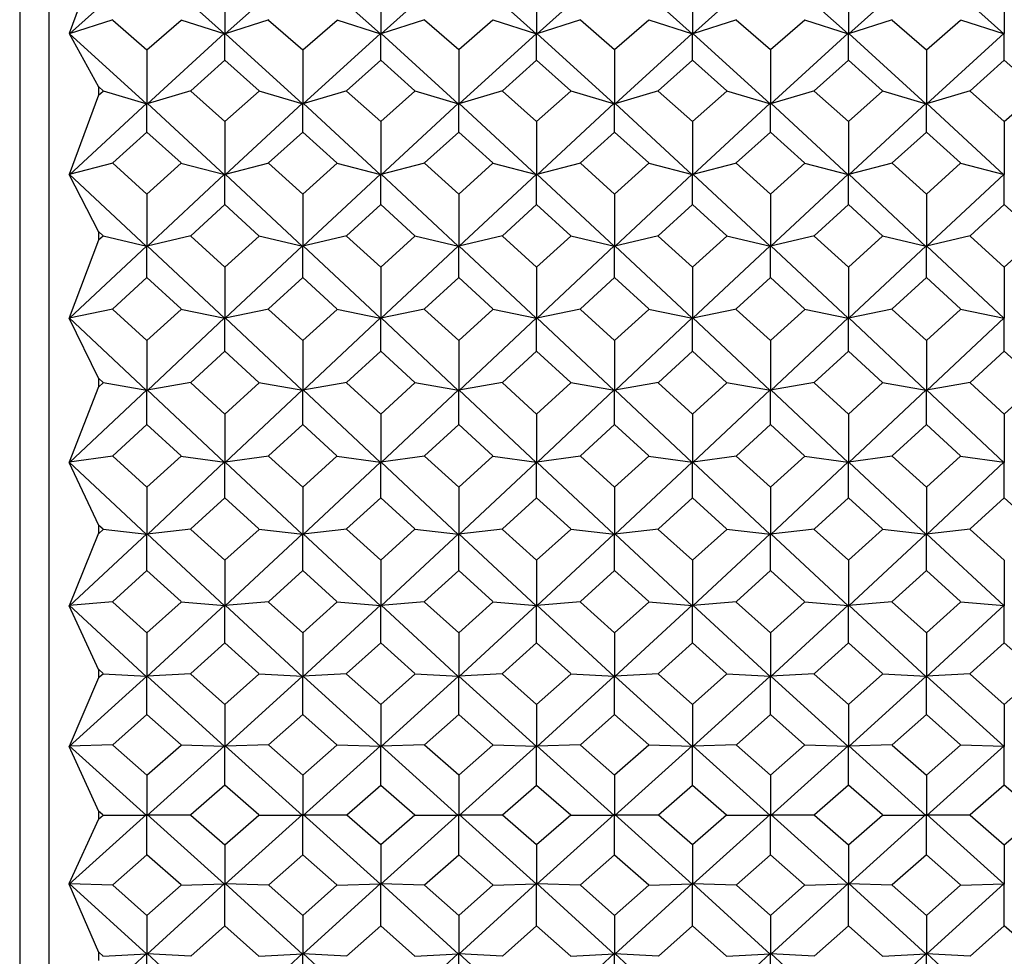
# Model space of a CAD drawing. Units: millimetres. Extents: x -18 to 432, y -35 to 1178.
# Drawn here: x 144 to 154, y 954 to 963 of the extents above; entities that cross this region are included whole.
import ezdxf

# ---------------------------------------------------------------- set-up
doc = ezdxf.new("R2010")
doc.units = ezdxf.units.MM
doc.layers.add('Default', color=7, linetype='Continuous')
doc.layers.add('DV1_Default', color=7, linetype='Continuous')

# ---------------------------------------------------------------- blocks, each defined once
blk = doc.blocks.new('SE')
at = {"layer": 'DV1_Default', "color": 7, "linetype": 'Continuous'}
for p, q in [((144.65, 938.234), (144.65, 972.232)), ((144.35, 971.933), (144.35, 938.534)), ((145.152, 963.987), (144.851, 963.176)), ((145.639, 963.877), (144.855, 963.173)), ((146.43, 963.172), (145.646, 963.877)), ((147.223, 963.877), (146.439, 963.172)), ((147.229, 963.877), (148.014, 963.172)), ((148.022, 963.172), (148.807, 963.878)), ((148.813, 963.877), (149.598, 963.172)), ((149.606, 963.172), (150.391, 963.878)), ((150.397, 963.877), (151.181, 963.172)), ((151.19, 963.172), (151.974, 963.878)), ((152.765, 963.172), (151.981, 963.877)), ((153.558, 963.877), (152.774, 963.172)), ((154.349, 963.172), (153.564, 963.877)), ((146.434, 963.726), (146.434, 963.175)), ((148.018, 963.726), (148.018, 963.175)), ((149.602, 963.726), (149.602, 963.175)), ((151.186, 963.726), (151.186, 963.175)), ((152.769, 963.726), (152.769, 963.175)), ((154.353, 963.726), (154.353, 963.175)), ((145.297, 963.317), (144.853, 963.174)), ((145.295, 963.313), (145.643, 963.009)), ((145.643, 963.009), (145.99, 963.313)), ((145.988, 963.317), (146.433, 963.173)), ((146.88, 963.317), (146.436, 963.173)), ((146.879, 963.313), (147.226, 963.009)), ((147.226, 963.009), (147.574, 963.313)), ((147.572, 963.317), (148.016, 963.173)), ((148.464, 963.317), (148.02, 963.173)), ((148.81, 963.009), (148.462, 963.313)), ((149.157, 963.313), (148.81, 963.009)), ((149.156, 963.317), (149.6, 963.173)), ((150.048, 963.317), (149.604, 963.173)), ((150.394, 963.009), (150.046, 963.313)), ((150.741, 963.313), (150.394, 963.009)), ((150.74, 963.317), (151.184, 963.173)), ((151.631, 963.317), (151.187, 963.173)), ((151.977, 963.009), (151.63, 963.313)), ((152.325, 963.313), (151.977, 963.009)), ((152.323, 963.317), (152.768, 963.173)), ((153.215, 963.317), (152.771, 963.173)), ((153.214, 963.313), (153.561, 963.009)), ((153.561, 963.009), (153.909, 963.313)), ((153.907, 963.317), (154.351, 963.173)), ((144.851, 963.178), (145.152, 962.634)), ((145.638, 962.461), (144.854, 963.178)), ((146.431, 963.179), (145.647, 962.461)), ((146.434, 962.904), (146.434, 963.179)), ((147.222, 962.461), (146.438, 963.178)), ((148.015, 963.178), (147.231, 962.461)), ((148.018, 962.904), (148.018, 963.179)), ((148.021, 963.178), (148.806, 962.461)), ((148.814, 962.461), (149.599, 963.178)), ((149.602, 962.904), (149.602, 963.179)), ((149.605, 963.178), (150.389, 962.461)), ((150.398, 962.461), (151.182, 963.178)), ((151.186, 962.904), (151.186, 963.179)), ((151.189, 963.178), (151.973, 962.461)), ((151.982, 962.461), (152.766, 963.179)), ((152.769, 962.904), (152.769, 963.179)), ((153.557, 962.461), (152.772, 963.178)), ((154.35, 963.179), (153.566, 962.461)), ((154.353, 962.904), (154.353, 963.179)), ((145.643, 963.009), (145.643, 962.463)), ((147.226, 963.009), (147.226, 962.463)), ((148.81, 963.009), (148.81, 962.463)), ((150.394, 963.009), (150.394, 962.463)), ((151.977, 963.009), (151.977, 962.463)), ((153.561, 963.009), (153.561, 962.463)), ((146.434, 962.904), (146.087, 962.594)), ((146.782, 962.594), (146.434, 962.904)), ((147.671, 962.594), (148.018, 962.904)), ((148.018, 962.904), (148.365, 962.594)), ((149.255, 962.594), (149.602, 962.904)), ((149.602, 962.904), (149.949, 962.594)), ((150.838, 962.594), (151.186, 962.904)), ((151.186, 962.904), (151.533, 962.594)), ((152.769, 962.904), (152.422, 962.594)), ((153.116, 962.594), (152.769, 962.904)), ((154.353, 962.904), (154.006, 962.594)), ((154.7, 962.594), (154.353, 962.904)), ((145.151, 962.633), (145.151, 962.55)), ((145.152, 962.549), (145.198, 962.59)), ((145.198, 962.594), (145.153, 962.634)), ((145.197, 962.593), (145.641, 962.463)), ((146.089, 962.593), (145.644, 962.463)), ((146.087, 962.59), (146.434, 962.281)), ((146.434, 962.281), (146.782, 962.59)), ((146.78, 962.593), (147.225, 962.463)), ((147.672, 962.593), (147.228, 962.463)), ((148.018, 962.281), (147.671, 962.59)), ((148.366, 962.59), (148.018, 962.281)), ((148.364, 962.593), (148.808, 962.463)), ((149.256, 962.593), (148.812, 962.463)), ((149.602, 962.281), (149.254, 962.59)), ((149.949, 962.59), (149.602, 962.281)), ((149.948, 962.593), (150.392, 962.463)), ((150.84, 962.593), (150.395, 962.463)), ((151.186, 962.281), (150.838, 962.59)), ((151.533, 962.59), (151.186, 962.281)), ((151.531, 962.593), (151.976, 962.463)), ((152.423, 962.593), (151.979, 962.463)), ((152.422, 962.59), (152.769, 962.281)), ((152.769, 962.281), (153.117, 962.59)), ((153.115, 962.593), (153.56, 962.463)), ((154.007, 962.593), (153.563, 962.463)), ((154.005, 962.59), (154.353, 962.281)), ((154.353, 962.281), (154.7, 962.59)), ((145.152, 962.55), (144.851, 961.744)), ((145.64, 962.468), (144.855, 961.741)), ((145.643, 962.175), (145.643, 962.468)), ((146.43, 961.741), (145.646, 962.467)), ((147.223, 962.468), (146.439, 961.741)), ((147.226, 962.175), (147.226, 962.468)), ((147.229, 962.467), (148.014, 961.741)), ((148.022, 961.741), (148.807, 962.467)), ((148.81, 962.175), (148.81, 962.468)), ((148.813, 962.467), (149.598, 961.741)), ((149.606, 961.741), (150.391, 962.467)), ((150.394, 962.175), (150.394, 962.468)), ((150.397, 962.467), (151.181, 961.741)), ((151.19, 961.741), (151.974, 962.467)), ((151.977, 962.175), (151.977, 962.468)), ((152.765, 961.741), (151.98, 962.467)), ((153.558, 962.468), (152.774, 961.741)), ((153.561, 962.175), (153.561, 962.468)), ((154.349, 961.741), (153.564, 962.467)), ((146.434, 962.281), (146.434, 961.743)), ((148.018, 962.281), (148.018, 961.743)), ((149.602, 962.281), (149.602, 961.743)), ((151.186, 962.281), (151.186, 961.743)), ((152.769, 962.281), (152.769, 961.743)), ((154.353, 962.281), (154.353, 961.743)), ((145.295, 961.861), (145.643, 962.175)), ((145.643, 962.175), (145.99, 961.861)), ((146.879, 961.861), (147.226, 962.175)), ((147.226, 962.175), (147.573, 961.861)), ((148.81, 962.175), (148.463, 961.861)), ((149.157, 961.861), (148.81, 962.175)), ((150.394, 962.175), (150.047, 961.861)), ((150.741, 961.861), (150.394, 962.175)), ((151.977, 962.175), (151.63, 961.861)), ((152.324, 961.861), (151.977, 962.175)), ((153.214, 961.861), (153.561, 962.175)), ((153.561, 962.175), (153.908, 961.861)), ((145.297, 961.86), (144.853, 961.743)), ((145.643, 961.544), (145.295, 961.857)), ((145.99, 961.857), (145.643, 961.544)), ((145.988, 961.86), (146.433, 961.742)), ((146.88, 961.86), (146.436, 961.742)), ((147.226, 961.544), (146.879, 961.857)), ((147.574, 961.857), (147.226, 961.544)), ((147.572, 961.86), (148.017, 961.742)), ((148.464, 961.86), (148.02, 961.742)), ((148.462, 961.857), (148.81, 961.544)), ((148.81, 961.544), (149.157, 961.857)), ((149.156, 961.86), (149.6, 961.742)), ((150.048, 961.86), (149.603, 961.742)), ((150.046, 961.857), (150.394, 961.544)), ((150.394, 961.544), (150.741, 961.857)), ((150.74, 961.86), (151.184, 961.742)), ((151.632, 961.86), (151.187, 961.742)), ((151.63, 961.857), (151.977, 961.544)), ((151.977, 961.544), (152.325, 961.857)), ((152.323, 961.86), (152.768, 961.742)), ((153.215, 961.86), (152.771, 961.742)), ((153.561, 961.544), (153.214, 961.857)), ((153.909, 961.857), (153.561, 961.544)), ((153.907, 961.86), (154.352, 961.742)), ((144.85, 961.746), (145.152, 961.162)), ((145.639, 961.013), (144.854, 961.746)), ((146.432, 961.747), (145.647, 961.014)), ((146.434, 961.438), (146.434, 961.747)), ((147.222, 961.013), (146.437, 961.747)), ((147.231, 961.014), (148.015, 961.747)), ((148.018, 961.438), (148.018, 961.747)), ((148.021, 961.747), (148.806, 961.014)), ((148.814, 961.014), (149.599, 961.747)), ((149.602, 961.438), (149.602, 961.747)), ((149.605, 961.747), (150.39, 961.014)), ((150.398, 961.014), (151.183, 961.747)), ((151.186, 961.438), (151.186, 961.747)), ((151.188, 961.747), (151.973, 961.014)), ((152.767, 961.747), (151.982, 961.014)), ((152.769, 961.438), (152.769, 961.747)), ((153.557, 961.013), (152.772, 961.747)), ((154.35, 961.747), (153.565, 961.014)), ((154.353, 961.438), (154.353, 961.747)), ((145.643, 961.544), (145.643, 961.015)), ((147.226, 961.544), (147.226, 961.015)), ((148.81, 961.544), (148.81, 961.015)), ((150.394, 961.544), (150.394, 961.015)), ((151.977, 961.544), (151.977, 961.015)), ((153.561, 961.544), (153.561, 961.015)), ((146.087, 961.121), (146.434, 961.438)), ((146.434, 961.438), (146.781, 961.121)), ((148.018, 961.438), (147.671, 961.121)), ((148.365, 961.121), (148.018, 961.438)), ((149.602, 961.438), (149.255, 961.121)), ((149.949, 961.121), (149.602, 961.438)), ((151.186, 961.438), (150.838, 961.121)), ((151.533, 961.121), (151.186, 961.438)), ((152.422, 961.121), (152.769, 961.438)), ((152.769, 961.438), (153.116, 961.121)), ((154.006, 961.121), (154.353, 961.438)), ((154.353, 961.438), (154.7, 961.121)), ((145.151, 961.161), (145.151, 961.077)), ((145.152, 961.163), (145.198, 961.121)), ((145.198, 961.117), (145.152, 961.075)), ((145.197, 961.12), (145.641, 961.015)), ((146.089, 961.12), (145.644, 961.015)), ((146.434, 960.802), (146.087, 961.117)), ((146.782, 961.117), (146.434, 960.802)), ((146.78, 961.12), (147.225, 961.015)), ((147.672, 961.12), (147.228, 961.015)), ((147.671, 961.117), (148.018, 960.802)), ((148.018, 960.802), (148.366, 961.117)), ((148.364, 961.12), (148.808, 961.015)), ((149.256, 961.12), (148.811, 961.015)), ((149.254, 961.117), (149.602, 960.802)), ((149.602, 960.802), (149.949, 961.117)), ((149.948, 961.12), (150.392, 961.015)), ((150.84, 961.12), (150.395, 961.015)), ((150.838, 961.117), (151.186, 960.802)), ((151.186, 960.802), (151.533, 961.117)), ((151.531, 961.12), (151.976, 961.015)), ((152.423, 961.12), (151.979, 961.015)), ((152.769, 960.802), (152.422, 961.117)), ((153.117, 961.117), (152.769, 960.802)), ((153.115, 961.12), (153.56, 961.015)), ((154.007, 961.12), (153.563, 961.015)), ((154.353, 960.802), (154.006, 961.117)), ((154.7, 961.117), (154.353, 960.802)), ((145.152, 961.077), (144.851, 960.285)), ((144.855, 960.282), (145.64, 961.02)), ((145.643, 960.695), (145.643, 961.02)), ((145.646, 961.02), (146.43, 960.282)), ((146.438, 960.282), (147.224, 961.02)), ((147.226, 960.695), (147.226, 961.02)), ((148.014, 960.282), (147.229, 961.02)), ((148.807, 961.02), (148.022, 960.282)), ((148.81, 960.695), (148.81, 961.02)), ((149.598, 960.282), (148.813, 961.02)), ((150.391, 961.02), (149.606, 960.282)), ((150.394, 960.695), (150.394, 961.02)), ((151.182, 960.282), (150.397, 961.02)), ((151.975, 961.02), (151.19, 960.282)), ((151.977, 960.695), (151.977, 961.02)), ((151.98, 961.02), (152.765, 960.282)), ((152.773, 960.282), (153.558, 961.02)), ((153.561, 960.695), (153.561, 961.02)), ((153.564, 961.02), (154.349, 960.282)), ((146.434, 960.802), (146.434, 960.283)), ((148.018, 960.802), (148.018, 960.283)), ((149.602, 960.802), (149.602, 960.283)), ((151.186, 960.802), (151.186, 960.283)), ((152.769, 960.802), (152.769, 960.283)), ((154.353, 960.802), (154.353, 960.283)), ((145.643, 960.695), (145.296, 960.377)), ((145.989, 960.377), (145.643, 960.695)), ((147.226, 960.695), (146.879, 960.377)), ((147.573, 960.377), (147.226, 960.695)), ((148.463, 960.377), (148.81, 960.695)), ((148.81, 960.695), (149.157, 960.377)), ((150.047, 960.377), (150.394, 960.695)), ((150.394, 960.695), (150.741, 960.377)), ((151.63, 960.377), (151.977, 960.695)), ((151.977, 960.695), (152.324, 960.377)), ((153.561, 960.695), (153.214, 960.377)), ((153.908, 960.377), (153.561, 960.695)), ((144.85, 960.287), (145.152, 959.671)), ((145.297, 960.375), (144.853, 960.284)), ((145.639, 959.548), (144.854, 960.288)), ((145.295, 960.372), (145.643, 960.056)), ((145.643, 960.056), (145.99, 960.372)), ((146.432, 960.288), (145.647, 959.549)), ((145.988, 960.375), (146.433, 960.284)), ((146.434, 959.949), (146.434, 960.288)), ((146.88, 960.375), (146.436, 960.284)), ((147.223, 959.548), (146.437, 960.288)), ((146.879, 960.372), (147.226, 960.056)), ((147.226, 960.056), (147.574, 960.372)), ((148.016, 960.288), (147.23, 959.549)), ((147.572, 960.375), (148.017, 960.284)), ((148.018, 959.949), (148.018, 960.288)), ((148.464, 960.375), (148.02, 960.284)), ((148.021, 960.288), (148.806, 959.548)), ((148.81, 960.056), (148.463, 960.372)), ((149.157, 960.372), (148.81, 960.056)), ((148.814, 959.548), (149.599, 960.288)), ((149.156, 960.375), (149.601, 960.284)), ((149.602, 959.949), (149.602, 960.288)), ((150.048, 960.375), (149.604, 960.284)), ((149.605, 960.288), (150.39, 959.548)), ((150.394, 960.056), (150.046, 960.372)), ((150.741, 960.372), (150.394, 960.056)), ((150.398, 959.548), (151.183, 960.288)), ((150.739, 960.375), (151.184, 960.284)), ((151.186, 959.949), (151.186, 960.288)), ((151.632, 960.375), (151.187, 960.284)), ((151.189, 960.288), (151.973, 959.548)), ((151.977, 960.056), (151.63, 960.372)), ((152.325, 960.372), (151.977, 960.056)), ((151.981, 959.548), (152.766, 960.288)), ((152.323, 960.375), (152.768, 960.284)), ((152.769, 959.949), (152.769, 960.288)), ((153.215, 960.375), (152.771, 960.284)), ((153.557, 959.548), (152.772, 960.288)), ((153.214, 960.372), (153.561, 960.056)), ((153.561, 960.056), (153.908, 960.372)), ((154.35, 960.288), (153.565, 959.549)), ((153.907, 960.375), (154.351, 960.284)), ((154.353, 959.949), (154.353, 960.288)), ((145.643, 960.056), (145.643, 959.549)), ((147.226, 960.056), (147.226, 959.549)), ((148.81, 960.056), (148.81, 959.549)), ((150.394, 960.056), (150.394, 959.549)), ((151.977, 960.056), (151.977, 959.549)), ((153.561, 960.056), (153.561, 959.549)), ((146.434, 959.949), (146.088, 959.63)), ((146.781, 959.63), (146.434, 959.949)), ((147.671, 959.63), (148.018, 959.949)), ((148.018, 959.949), (148.365, 959.63)), ((149.255, 959.63), (149.602, 959.949)), ((149.602, 959.949), (149.949, 959.63)), ((150.839, 959.63), (151.186, 959.949)), ((151.186, 959.949), (151.532, 959.63)), ((152.769, 959.949), (152.422, 959.63)), ((153.116, 959.63), (152.769, 959.949)), ((154.353, 959.949), (154.006, 959.63)), ((154.7, 959.63), (154.353, 959.949)), ((145.152, 959.586), (144.851, 958.818)), ((145.151, 959.67), (145.151, 959.586)), ((145.198, 959.63), (145.153, 959.671)), ((145.153, 959.585), (145.198, 959.626)), ((145.197, 959.628), (145.641, 959.55)), ((146.089, 959.628), (145.644, 959.551)), ((146.087, 959.626), (146.434, 959.309)), ((146.434, 959.309), (146.782, 959.626)), ((146.78, 959.628), (147.225, 959.55)), ((147.672, 959.628), (147.228, 959.551)), ((148.018, 959.309), (147.671, 959.626)), ((148.365, 959.626), (148.018, 959.309)), ((148.364, 959.628), (148.809, 959.551)), ((149.256, 959.628), (148.811, 959.551)), ((149.602, 959.309), (149.255, 959.626)), ((149.949, 959.626), (149.602, 959.309)), ((149.948, 959.628), (150.392, 959.551)), ((150.84, 959.628), (150.395, 959.551)), ((151.186, 959.309), (150.838, 959.626)), ((151.533, 959.626), (151.186, 959.309)), ((151.531, 959.628), (151.976, 959.551)), ((152.423, 959.628), (151.979, 959.551)), ((152.422, 959.626), (152.769, 959.309)), ((152.769, 959.309), (153.117, 959.626)), ((153.115, 959.628), (153.56, 959.55)), ((154.007, 959.628), (153.563, 959.551)), ((154.006, 959.626), (154.353, 959.309)), ((154.353, 959.309), (154.7, 959.626)), ((145.64, 959.555), (144.855, 958.815)), ((145.643, 959.202), (145.643, 959.555)), ((146.431, 958.815), (145.645, 959.554)), ((147.224, 959.555), (146.439, 958.815)), ((147.226, 959.202), (147.226, 959.555)), ((147.229, 959.554), (148.014, 958.815)), ((148.022, 958.815), (148.807, 959.555)), ((148.81, 959.202), (148.81, 959.555)), ((148.813, 959.555), (149.598, 958.815)), ((149.606, 958.815), (150.391, 959.555)), ((150.394, 959.202), (150.394, 959.555)), ((150.396, 959.555), (151.182, 958.815)), ((151.189, 958.815), (151.975, 959.555)), ((151.977, 959.202), (151.977, 959.555)), ((152.766, 958.815), (151.98, 959.555)), ((153.559, 959.555), (152.773, 958.815)), ((153.561, 959.202), (153.561, 959.555)), ((154.349, 958.815), (153.564, 959.554)), ((146.434, 959.309), (146.434, 958.816)), ((148.018, 959.309), (148.018, 958.816)), ((149.602, 959.309), (149.602, 958.816)), ((151.186, 959.309), (151.186, 958.816)), ((152.769, 959.309), (152.769, 958.816)), ((154.353, 959.309), (154.353, 958.816)), ((145.643, 959.202), (145.296, 958.884)), ((145.989, 958.884), (145.643, 959.202)), ((147.226, 959.202), (146.879, 958.884)), ((147.573, 958.884), (147.226, 959.202)), ((148.463, 958.884), (148.81, 959.202)), ((148.81, 959.202), (149.157, 958.884)), ((150.047, 958.884), (150.394, 959.202)), ((150.394, 959.202), (150.74, 958.884)), ((151.631, 958.884), (151.977, 959.202)), ((151.977, 959.202), (152.324, 958.884)), ((153.561, 959.202), (153.214, 958.884)), ((153.908, 958.884), (153.561, 959.202)), ((145.297, 958.882), (144.853, 958.818)), ((145.988, 958.882), (146.433, 958.818)), ((146.88, 958.882), (146.436, 958.818)), ((147.572, 958.882), (148.017, 958.818)), ((148.464, 958.882), (148.019, 958.818)), ((149.156, 958.882), (149.6, 958.818)), ((150.048, 958.882), (149.603, 958.818)), ((150.739, 958.882), (151.184, 958.818)), ((151.632, 958.882), (151.187, 958.818)), ((152.323, 958.882), (152.768, 958.818)), ((153.215, 958.882), (152.771, 958.818)), ((153.907, 958.882), (154.352, 958.818)), ((144.85, 958.82), (145.152, 958.18)), ((145.639, 958.084), (144.854, 958.821)), ((145.295, 958.88), (145.643, 958.564)), ((145.643, 958.564), (145.99, 958.88)), ((146.432, 958.822), (145.647, 958.085)), ((146.434, 958.458), (146.434, 958.821)), ((147.223, 958.084), (146.437, 958.821)), ((146.879, 958.88), (147.226, 958.564)), ((147.226, 958.564), (147.573, 958.88)), ((147.23, 958.085), (148.015, 958.821)), ((148.018, 958.458), (148.018, 958.821)), ((148.021, 958.821), (148.806, 958.085)), ((148.81, 958.564), (148.463, 958.88)), ((149.157, 958.88), (148.81, 958.564)), ((148.814, 958.085), (149.599, 958.821)), ((149.602, 958.458), (149.602, 958.821)), ((149.604, 958.821), (150.39, 958.085)), ((150.394, 958.564), (150.046, 958.88)), ((150.741, 958.88), (150.394, 958.564)), ((150.397, 958.085), (151.183, 958.821)), ((151.186, 958.458), (151.186, 958.821)), ((151.188, 958.821), (151.974, 958.085)), ((151.977, 958.564), (151.63, 958.88)), ((152.325, 958.88), (151.977, 958.564)), ((152.767, 958.822), (151.981, 958.085)), ((152.769, 958.458), (152.769, 958.821)), ((153.558, 958.084), (152.772, 958.821)), ((153.214, 958.88), (153.561, 958.564)), ((153.561, 958.564), (153.908, 958.88)), ((154.351, 958.822), (153.565, 958.085)), ((154.353, 958.458), (154.353, 958.821)), ((145.643, 958.564), (145.643, 958.085)), ((147.226, 958.564), (147.226, 958.085)), ((148.81, 958.564), (148.81, 958.085)), ((150.394, 958.564), (150.394, 958.085)), ((151.977, 958.564), (151.977, 958.085)), ((153.561, 958.564), (153.561, 958.085)), ((146.088, 958.141), (146.434, 958.458)), ((146.434, 958.458), (146.781, 958.141)), ((148.018, 958.458), (147.671, 958.141)), ((148.365, 958.141), (148.018, 958.458)), ((149.602, 958.458), (149.255, 958.141)), ((149.948, 958.141), (149.602, 958.458)), ((151.186, 958.458), (150.839, 958.141)), ((151.532, 958.141), (151.186, 958.458)), ((152.423, 958.141), (152.769, 958.458)), ((152.769, 958.458), (153.116, 958.141)), ((154.006, 958.141), (154.353, 958.458)), ((154.353, 958.458), (154.7, 958.141)), ((145.152, 958.097), (144.851, 957.361)), ((145.64, 958.091), (144.855, 957.359)), ((145.151, 958.18), (145.151, 958.097)), ((145.153, 958.181), (145.197, 958.141)), ((145.198, 958.136), (145.153, 958.096)), ((145.197, 958.139), (145.642, 958.087)), ((145.643, 957.717), (145.643, 958.091)), ((146.089, 958.139), (145.644, 958.087)), ((146.431, 957.359), (145.645, 958.091)), ((146.434, 957.822), (146.087, 958.136)), ((146.782, 958.136), (146.434, 957.822)), ((147.224, 958.091), (146.438, 957.359)), ((146.78, 958.139), (147.225, 958.087)), ((147.226, 957.717), (147.226, 958.091)), ((147.672, 958.139), (147.228, 958.087)), ((148.015, 957.359), (147.229, 958.091)), ((147.671, 958.137), (148.018, 957.822)), ((148.018, 957.822), (148.366, 958.137)), ((148.022, 957.359), (148.807, 958.091)), ((148.365, 958.139), (148.809, 958.087)), ((148.81, 957.717), (148.81, 958.091)), ((149.256, 958.139), (148.811, 958.087)), ((148.813, 958.091), (149.598, 957.359)), ((149.255, 958.136), (149.602, 957.822)), ((149.602, 957.822), (149.949, 958.136)), ((149.605, 957.359), (150.391, 958.091)), ((149.948, 958.139), (150.392, 958.087)), ((150.394, 957.717), (150.394, 958.091)), ((150.84, 958.139), (150.395, 958.087)), ((150.396, 958.091), (151.182, 957.359)), ((150.838, 958.136), (151.186, 957.822)), ((151.186, 957.822), (151.533, 958.136)), ((151.189, 957.359), (151.975, 958.091)), ((151.531, 958.139), (151.976, 958.087)), ((151.977, 957.717), (151.977, 958.091)), ((152.424, 958.139), (151.979, 958.087)), ((151.98, 958.091), (152.766, 957.359)), ((152.769, 957.822), (152.422, 958.136)), ((153.116, 958.136), (152.769, 957.822)), ((153.559, 958.091), (152.773, 957.359)), ((153.115, 958.139), (153.56, 958.087)), ((153.561, 957.717), (153.561, 958.091)), ((154.007, 958.139), (153.563, 958.087)), ((154.35, 957.359), (153.564, 958.091)), ((154.353, 957.822), (154.006, 958.136)), ((146.434, 957.822), (146.434, 957.359)), ((148.018, 957.822), (148.018, 957.359)), ((149.602, 957.822), (149.602, 957.359)), ((151.186, 957.822), (151.186, 957.359)), ((152.769, 957.822), (152.769, 957.359)), ((154.353, 957.822), (154.353, 957.359)), ((145.296, 957.402), (145.643, 957.717)), ((145.643, 957.717), (145.989, 957.402)), ((146.88, 957.402), (147.226, 957.717)), ((147.226, 957.717), (147.573, 957.402)), ((148.81, 957.717), (148.463, 957.402)), ((149.157, 957.402), (148.81, 957.717)), ((150.394, 957.717), (150.047, 957.402)), ((150.74, 957.402), (150.394, 957.717)), ((151.977, 957.717), (151.631, 957.402)), ((152.324, 957.402), (151.977, 957.717)), ((153.214, 957.402), (153.561, 957.717)), ((153.561, 957.717), (153.908, 957.402)), ((145.297, 957.4), (144.853, 957.362)), ((145.643, 957.086), (145.295, 957.398)), ((145.99, 957.398), (145.643, 957.086)), ((145.988, 957.4), (146.434, 957.362)), ((146.881, 957.4), (146.436, 957.362)), ((147.226, 957.086), (146.879, 957.398)), ((147.573, 957.398), (147.226, 957.086)), ((147.572, 957.4), (148.017, 957.362)), ((148.464, 957.4), (148.02, 957.362)), ((148.463, 957.398), (148.81, 957.086)), ((148.81, 957.086), (149.157, 957.398)), ((149.156, 957.4), (149.601, 957.362)), ((150.048, 957.4), (149.603, 957.362)), ((150.047, 957.398), (150.394, 957.086)), ((150.394, 957.086), (150.741, 957.398)), ((150.739, 957.4), (151.184, 957.362)), ((151.632, 957.4), (151.187, 957.362)), ((151.63, 957.398), (151.977, 957.086)), ((151.977, 957.086), (152.324, 957.398)), ((152.323, 957.4), (152.768, 957.362)), ((153.215, 957.4), (152.771, 957.362)), ((153.561, 957.086), (153.214, 957.398)), ((153.908, 957.398), (153.561, 957.086)), ((153.907, 957.4), (154.352, 957.362)), ((144.85, 957.363), (145.152, 956.71)), ((145.639, 956.639), (144.854, 957.365)), ((146.432, 957.365), (145.646, 956.64)), ((146.434, 956.982), (146.434, 957.365)), ((147.223, 956.639), (146.437, 957.365)), ((147.23, 956.64), (148.016, 957.365)), ((148.018, 956.982), (148.018, 957.365)), ((148.021, 957.365), (148.806, 956.64)), ((148.814, 956.64), (149.599, 957.365)), ((149.602, 956.982), (149.602, 957.365)), ((149.604, 957.365), (150.39, 956.64)), ((150.397, 956.64), (151.183, 957.365)), ((151.186, 956.982), (151.186, 957.365)), ((151.188, 957.365), (151.974, 956.64)), ((152.767, 957.365), (151.981, 956.64)), ((152.769, 956.982), (152.769, 957.365)), ((153.558, 956.639), (152.772, 957.365)), ((154.351, 957.365), (153.565, 956.64)), ((154.353, 956.982), (154.353, 957.365)), ((145.643, 957.086), (145.643, 956.64)), ((147.226, 957.086), (147.226, 956.64)), ((148.81, 957.086), (148.81, 956.64)), ((150.394, 957.086), (150.394, 956.64)), ((151.977, 957.086), (151.977, 956.64)), ((153.561, 957.086), (153.561, 956.64)), ((146.088, 956.671), (146.434, 956.982)), ((146.434, 956.982), (146.781, 956.671)), ((148.018, 956.982), (147.671, 956.671)), ((148.365, 956.671), (148.018, 956.982)), ((149.602, 956.982), (149.255, 956.671)), ((149.948, 956.671), (149.602, 956.982)), ((151.186, 956.982), (150.839, 956.671)), ((151.532, 956.671), (151.186, 956.982)), ((152.423, 956.671), (152.769, 956.982)), ((152.769, 956.982), (153.116, 956.671)), ((154.006, 956.671), (154.353, 956.982)), ((154.353, 956.982), (154.7, 956.671)), ((145.151, 956.709), (145.151, 956.627)), ((145.153, 956.711), (145.197, 956.671)), ((145.152, 956.627), (144.851, 955.931)), ((144.854, 955.929), (145.64, 956.646)), ((145.198, 956.666), (145.152, 956.626)), ((145.196, 956.668), (145.642, 956.643)), ((145.643, 956.255), (145.643, 956.646)), ((146.089, 956.668), (145.644, 956.643)), ((145.645, 956.646), (146.431, 955.929)), ((146.434, 956.358), (146.088, 956.666)), ((146.781, 956.666), (146.434, 956.358)), ((146.438, 955.929), (147.224, 956.646)), ((146.78, 956.668), (147.225, 956.643)), ((147.226, 956.255), (147.226, 956.646)), ((147.672, 956.668), (147.228, 956.643)), ((148.015, 955.929), (147.229, 956.646)), ((147.671, 956.666), (148.018, 956.358)), ((148.018, 956.358), (148.365, 956.666)), ((148.808, 956.646), (148.022, 955.929)), ((148.364, 956.668), (148.809, 956.643)), ((148.81, 956.255), (148.81, 956.646)), ((149.256, 956.668), (148.811, 956.643)), ((149.599, 955.929), (148.812, 956.646)), ((149.255, 956.666), (149.602, 956.358)), ((149.602, 956.358), (149.949, 956.666)), ((150.391, 956.646), (149.606, 955.929)), ((149.947, 956.668), (150.392, 956.643)), ((150.394, 956.255), (150.394, 956.646)), ((150.84, 956.668), (150.395, 956.643)), ((151.182, 955.929), (150.396, 956.646)), ((150.839, 956.666), (151.186, 956.358)), ((151.186, 956.358), (151.532, 956.666)), ((151.975, 956.646), (151.189, 955.929)), ((151.531, 956.668), (151.976, 956.643)), ((151.977, 956.255), (151.977, 956.646)), ((152.424, 956.668), (151.979, 956.643)), ((151.98, 956.646), (152.766, 955.929)), ((152.769, 956.358), (152.422, 956.666)), ((153.116, 956.666), (152.769, 956.358)), ((152.773, 955.929), (153.559, 956.646)), ((153.115, 956.668), (153.56, 956.643)), ((153.561, 956.255), (153.561, 956.646)), ((154.007, 956.668), (153.563, 956.643)), ((153.564, 956.646), (154.35, 955.929)), ((154.353, 956.358), (154.006, 956.666)), ((154.7, 956.666), (154.353, 956.358)), ((146.434, 956.358), (146.434, 955.929)), ((148.018, 956.358), (148.018, 955.929)), ((149.602, 956.358), (149.602, 955.929)), ((151.186, 956.358), (151.186, 955.929)), ((152.769, 956.358), (152.769, 955.929)), ((154.353, 956.358), (154.353, 955.929)), ((145.643, 956.255), (145.296, 955.947)), ((145.989, 955.947), (145.643, 956.255)), ((147.226, 956.255), (146.879, 955.947)), ((147.573, 955.947), (147.226, 956.255)), ((148.463, 955.947), (148.81, 956.255)), ((148.81, 956.255), (149.157, 955.947)), ((150.047, 955.947), (150.394, 956.255)), ((150.394, 956.255), (150.74, 955.947)), ((151.631, 955.947), (151.977, 956.255)), ((151.977, 956.255), (152.324, 955.947)), ((153.561, 956.255), (153.215, 955.947)), ((153.908, 955.947), (153.561, 956.255)), ((144.85, 955.934), (145.151, 955.274)), ((145.297, 955.945), (144.853, 955.933)), ((145.639, 955.229), (144.853, 955.935)), ((145.296, 955.943), (145.643, 955.639)), ((145.643, 955.639), (145.989, 955.943)), ((146.432, 955.935), (145.646, 955.229)), ((145.988, 955.945), (146.433, 955.933)), ((146.434, 955.537), (146.434, 955.935)), ((146.88, 955.945), (146.436, 955.933)), ((147.223, 955.229), (146.437, 955.935)), ((146.88, 955.943), (147.226, 955.639)), ((147.226, 955.639), (147.573, 955.943)), ((148.016, 955.936), (147.23, 955.229)), ((147.572, 955.945), (148.017, 955.932)), ((148.018, 955.537), (148.018, 955.935)), ((148.464, 955.945), (148.02, 955.933)), ((148.021, 955.935), (148.806, 955.229)), ((148.81, 955.639), (148.463, 955.943)), ((149.157, 955.943), (148.81, 955.639)), ((148.814, 955.229), (149.6, 955.936)), ((149.156, 955.945), (149.601, 955.932)), ((149.602, 955.537), (149.602, 955.935)), ((150.048, 955.945), (149.603, 955.933)), ((149.605, 955.935), (150.39, 955.229)), ((150.394, 955.639), (150.047, 955.943)), ((150.74, 955.943), (150.394, 955.639)), ((150.397, 955.229), (151.183, 955.936)), ((150.739, 955.945), (151.185, 955.932)), ((151.186, 955.537), (151.186, 955.935)), ((151.632, 955.945), (151.187, 955.933)), ((151.188, 955.935), (151.974, 955.229)), ((151.977, 955.639), (151.631, 955.943)), ((152.324, 955.943), (151.977, 955.639)), ((151.981, 955.229), (152.767, 955.935)), ((152.323, 955.945), (152.768, 955.933)), ((152.769, 955.537), (152.769, 955.935)), ((153.215, 955.945), (152.77, 955.933)), ((153.557, 955.229), (152.772, 955.935)), ((153.214, 955.943), (153.561, 955.639)), ((153.561, 955.639), (153.908, 955.943)), ((154.351, 955.935), (153.565, 955.229)), ((153.907, 955.945), (154.352, 955.933)), ((154.353, 955.537), (154.353, 955.935)), ((145.643, 955.639), (145.643, 955.229)), ((147.226, 955.639), (147.226, 955.229)), ((148.81, 955.639), (148.81, 955.229)), ((150.394, 955.639), (150.394, 955.229)), ((151.977, 955.639), (151.977, 955.229)), ((153.561, 955.639), (153.561, 955.229)), ((146.434, 955.537), (146.088, 955.235)), ((146.781, 955.235), (146.434, 955.537)), ((147.672, 955.235), (148.018, 955.537)), ((148.018, 955.537), (148.364, 955.235)), ((149.256, 955.235), (149.602, 955.537)), ((149.602, 955.537), (149.948, 955.235)), ((150.839, 955.235), (151.186, 955.537)), ((151.186, 955.537), (151.532, 955.235)), ((152.769, 955.537), (152.423, 955.235)), ((153.115, 955.235), (152.769, 955.537)), ((154.353, 955.537), (154.007, 955.235)), ((154.699, 955.235), (154.353, 955.537)), ((145.151, 955.192), (144.85, 954.533)), ((145.639, 955.237), (144.853, 954.531)), ((145.151, 955.273), (145.151, 955.193)), ((145.196, 955.235), (145.152, 955.274)), ((145.152, 955.192), (145.197, 955.231)), ((145.196, 955.233), (145.641, 955.233)), ((145.643, 954.827), (145.643, 955.237)), ((146.089, 955.233), (145.644, 955.233)), ((146.432, 954.531), (145.646, 955.237)), ((146.088, 955.231), (146.434, 954.929)), ((146.434, 954.929), (146.781, 955.231)), ((147.223, 955.237), (146.437, 954.531)), ((146.78, 955.233), (147.225, 955.233)), ((147.226, 954.827), (147.226, 955.237)), ((147.673, 955.233), (147.228, 955.233)), ((147.23, 955.237), (148.015, 954.531)), ((148.018, 954.929), (147.672, 955.231)), ((148.364, 955.231), (148.018, 954.929)), ((148.02, 954.53), (148.806, 955.237)), ((148.363, 955.233), (148.809, 955.233)), ((148.81, 954.827), (148.81, 955.237)), ((149.256, 955.233), (148.811, 955.233)), ((148.814, 955.237), (149.599, 954.531)), ((149.602, 954.929), (149.256, 955.231)), ((149.948, 955.231), (149.602, 954.929)), ((149.604, 954.53), (150.39, 955.237)), ((149.947, 955.233), (150.392, 955.233)), ((150.394, 954.827), (150.394, 955.237)), ((150.84, 955.233), (150.395, 955.233)), ((150.397, 955.237), (151.183, 954.531)), ((151.186, 954.929), (150.839, 955.231)), ((151.532, 955.231), (151.186, 954.929)), ((151.188, 954.53), (151.974, 955.237)), ((151.531, 955.233), (151.976, 955.233)), ((151.977, 954.827), (151.977, 955.237)), ((152.424, 955.233), (151.979, 955.233)), ((152.767, 954.531), (151.981, 955.237)), ((152.423, 955.231), (152.769, 954.929)), ((152.769, 954.929), (153.115, 955.231)), ((153.557, 955.237), (152.772, 954.531)), ((153.115, 955.233), (153.56, 955.233)), ((153.561, 954.827), (153.561, 955.237)), ((154.008, 955.233), (153.563, 955.233)), ((154.351, 954.531), (153.565, 955.237)), ((154.007, 955.231), (154.353, 954.929)), ((154.353, 954.929), (154.699, 955.231)), ((146.434, 954.929), (146.434, 954.531)), ((148.018, 954.929), (148.018, 954.531)), ((149.602, 954.929), (149.602, 954.531)), ((151.186, 954.929), (151.186, 954.531)), ((152.769, 954.929), (152.769, 954.531)), ((154.353, 954.929), (154.353, 954.531)), ((145.643, 954.827), (145.296, 954.523)), ((145.989, 954.523), (145.643, 954.827)), ((147.226, 954.827), (146.88, 954.523)), ((147.573, 954.523), (147.226, 954.827)), ((148.463, 954.523), (148.81, 954.827)), ((148.81, 954.827), (149.157, 954.523)), ((150.047, 954.523), (150.394, 954.827)), ((150.394, 954.827), (150.74, 954.523)), ((151.631, 954.523), (151.977, 954.827)), ((151.977, 954.827), (152.324, 954.523)), ((153.561, 954.827), (153.214, 954.523)), ((153.908, 954.523), (153.561, 954.827)), ((144.85, 954.535), (145.152, 953.838)), ((145.297, 954.521), (144.853, 954.533)), ((145.64, 953.82), (144.854, 954.537)), ((145.296, 954.519), (145.643, 954.211)), ((145.643, 954.211), (145.989, 954.519)), ((146.431, 954.537), (145.645, 953.82)), ((145.988, 954.521), (146.433, 954.533)), ((146.434, 954.108), (146.434, 954.537)), ((146.881, 954.521), (146.436, 954.533)), ((147.223, 953.82), (146.438, 954.537)), ((146.88, 954.519), (147.226, 954.211)), ((147.226, 954.211), (147.573, 954.519)), ((148.014, 954.537), (147.228, 953.82)), ((147.572, 954.521), (148.016, 954.533)), ((148.018, 954.108), (148.018, 954.537)), ((148.464, 954.521), (148.019, 954.533)), ((148.021, 954.537), (148.807, 953.82)), ((148.81, 954.211), (148.463, 954.519)), ((149.157, 954.519), (148.81, 954.211)), ((148.812, 953.82), (149.598, 954.537)), ((149.156, 954.521), (149.6, 954.533)), ((149.602, 954.108), (149.602, 954.537)), ((150.048, 954.521), (149.603, 954.533)), ((149.605, 954.537), (150.391, 953.82)), ((150.394, 954.211), (150.047, 954.519)), ((150.74, 954.519), (150.394, 954.211)), ((150.396, 953.82), (151.182, 954.537)), ((150.739, 954.521), (151.184, 954.533)), ((151.186, 954.108), (151.186, 954.537)), ((151.632, 954.521), (151.186, 954.533)), ((151.189, 954.537), (151.975, 953.82)), ((151.977, 954.211), (151.631, 954.519)), ((152.324, 954.519), (151.977, 954.211)), ((151.98, 953.82), (152.766, 954.537)), ((152.323, 954.521), (152.768, 954.533)), ((152.769, 954.108), (152.769, 954.537)), ((153.215, 954.521), (152.77, 954.533)), ((153.559, 953.82), (152.773, 954.537)), ((153.215, 954.519), (153.561, 954.211)), ((153.561, 954.211), (153.908, 954.519)), ((154.35, 954.537), (153.564, 953.82)), ((153.907, 954.521), (154.352, 954.533)), ((154.353, 954.108), (154.353, 954.537)), ((145.643, 954.211), (145.643, 953.82)), ((147.226, 954.211), (147.226, 953.82)), ((148.81, 954.211), (148.81, 953.82)), ((150.394, 954.211), (150.394, 953.82)), ((151.977, 954.211), (151.977, 953.82)), ((153.561, 954.211), (153.561, 953.82)), ((146.434, 954.108), (146.088, 953.8)), ((146.781, 953.8), (146.434, 954.108)), ((147.671, 953.8), (148.018, 954.108)), ((148.018, 954.108), (148.365, 953.8)), ((149.255, 953.8), (149.602, 954.108)), ((149.602, 954.108), (149.949, 953.8)), ((150.839, 953.8), (151.186, 954.108)), ((151.186, 954.108), (151.532, 953.8)), ((152.769, 954.108), (152.422, 953.8)), ((153.116, 953.8), (152.769, 954.108)), ((154.353, 954.108), (154.006, 953.8)), ((154.7, 953.8), (154.353, 954.108)), ((145.639, 953.826), (144.854, 953.101)), ((145.151, 953.838), (145.151, 953.756)), ((145.197, 953.8), (145.153, 953.84)), ((145.196, 953.798), (145.641, 953.823)), ((145.643, 953.38), (145.643, 953.826)), ((146.089, 953.798), (145.644, 953.823)), ((146.432, 953.101), (145.646, 953.826)), ((147.222, 953.826), (146.437, 953.101)), ((146.78, 953.798), (147.225, 953.823)), ((147.226, 953.38), (147.226, 953.826)), ((147.672, 953.798), (147.227, 953.823)), ((147.229, 953.827), (148.015, 953.101)), ((148.02, 953.101), (148.806, 953.826)), ((148.364, 953.798), (148.808, 953.823)), ((148.81, 953.38), (148.81, 953.826)), ((149.256, 953.798), (148.811, 953.823)), ((148.813, 953.827), (149.599, 953.101)), ((149.604, 953.101), (150.39, 953.826)), ((149.947, 953.798), (150.392, 953.823)), ((150.394, 953.38), (150.394, 953.826)), ((150.84, 953.798), (150.394, 953.823)), ((150.397, 953.827), (151.183, 953.101)), ((151.188, 953.101), (151.974, 953.826)), ((151.531, 953.798), (151.976, 953.823)), ((151.977, 953.38), (151.977, 953.826)), ((152.424, 953.798), (151.979, 953.823)), ((152.767, 953.101), (151.981, 953.826)), ((153.558, 953.826), (152.772, 953.101)), ((153.115, 953.798), (153.56, 953.823)), ((153.561, 953.38), (153.561, 953.826)), ((154.007, 953.798), (153.562, 953.823)), ((154.35, 953.101), (153.565, 953.826))]:
    blk.add_line(p, q, dxfattribs=at)

msp = doc.modelspace()

# ---------------------------------------------------------------- block references
at = {"layer": 'Default'}
msp.add_blockref('SE', (0, 0), dxfattribs=at)

doc.saveas('drawing.dxf')
